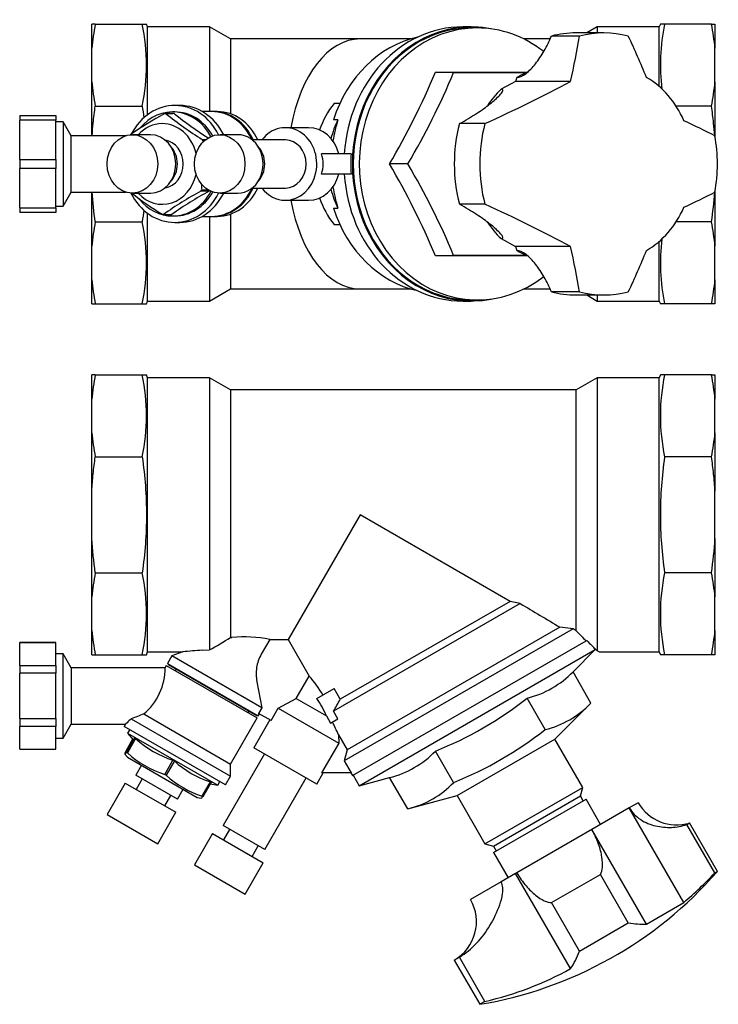
# Model space of a CAD drawing. Units: millimetres. Extents: x 33 to 396, y 13 to 259.
# Drawn here: x 33 to 206, y 13 to 257 of the extents above; entities that cross this region are included whole.
import ezdxf

# ---------------------------------------------------------------- set-up
doc = ezdxf.new("R2010")
doc.units = ezdxf.units.MM
doc.layers.add('Default', color=7, linetype='Continuous')
doc.layers.add('DN50DRAIN', color=7, linetype='Continuous')

# ---------------------------------------------------------------- blocks, each defined once
blk = doc.blocks.new('SE1')
at = {"layer": 'DN50DRAIN', "color": 7, "linetype": 'Continuous'}
for p, q in [((51.71, 168.83), (50.85, 168.83)), ((50.85, 162.84), (50.85, 168.83)), ((51.71, 168.83), (63.35, 168.83)), ((63.35, 168.83), (64.4, 168.83)), ((64.65, 168.13), (64.4, 168.83)), ((191.8, 168.83), (191.55, 168.13)), ((192.85, 168.83), (191.8, 168.83)), ((204.49, 168.83), (192.85, 168.83)), ((204.49, 168.83), (205.35, 168.83)), ((205.35, 168.83), (205.35, 162.84)), ((64.65, 100.13), (64.65, 168.13)), ((80.05, 168.13), (64.65, 168.13)), ((80.05, 168.13), (80.05, 100.63)), ((85.25, 165.13), (80.05, 168.13)), ((176.15, 168.13), (170.95, 165.13)), ((176.15, 168.13), (176.15, 100.42)), ((191.55, 168.13), (176.15, 168.13)), ((191.55, 100.13), (191.55, 168.13)), ((85.25, 165.13), (85.25, 103.7)), ((170.95, 165.13), (85.25, 165.13)), ((170.95, 105.32), (170.95, 165.13)), ((50.85, 154.49), (50.85, 162.84)), ((205.35, 154.49), (205.35, 162.84)), ((50.85, 140.03), (50.85, 154.49)), ((205.35, 154.49), (205.35, 140.03)), ((51.71, 148.5), (63.35, 148.5)), ((204.49, 148.5), (192.85, 148.5)), ((50.85, 128.23), (50.85, 140.03)), ((205.35, 128.23), (205.35, 140.03)), ((117.35, 134.13), (99.51, 103.23)), ((154.54, 112.66), (117.35, 134.13)), ((50.85, 113.76), (50.85, 128.23)), ((205.35, 128.23), (205.35, 113.76)), ((51.71, 119.76), (63.35, 119.76)), ((204.49, 119.76), (192.85, 119.76)), ((50.85, 105.42), (50.85, 113.76)), ((154.54, 112.66), (112.46, 88.36)), ((157.07, 112.12), (154.54, 112.66)), ((205.35, 105.42), (205.35, 113.76)), ((157.07, 112.12), (110.77, 85.39)), ((50.85, 99.43), (50.85, 105.42)), ((170.15, 105.82), (113.45, 73.08)), ((166.91, 106.25), (114.18, 75.81)), ((170.15, 105.82), (166.91, 106.25)), ((170.95, 105.32), (170.15, 105.82)), ((205.35, 105.42), (205.35, 99.43)), ((85.25, 103.7), (85.59, 103.72)), ((95, 103.23), (92.86, 99.52)), ((95, 103.23), (99.51, 103.23)), ((99.51, 103.23), (104.76, 94.13)), ((115.45, 69.43), (173.39, 102.88)), ((173.39, 102.88), (173.55, 102.97)), ((32.97, 102.4), (32.97, 102.45)), ((41.97, 102.45), (32.97, 102.45)), ((32.97, 96.78), (32.97, 102.4)), ((41.97, 102.4), (32.97, 102.4)), ((41.97, 102.4), (41.97, 102.45)), ((41.97, 96.78), (41.97, 102.4)), ((78.26, 100.53), (80.05, 100.63)), ((117.17, 66.93), (175.63, 100.68)), ((170.16, 95.21), (175.63, 100.68)), ((175.63, 100.68), (175.32, 101.23)), ((176.64, 100.13), (176.15, 100.42)), ((43.72, 99.67), (41.97, 99.67)), ((43.72, 78.72), (43.72, 99.67)), ((45.73, 96.2), (43.72, 99.67)), ((50.85, 99.43), (51.71, 99.43)), ((51.71, 99.43), (63.35, 99.43)), ((63.35, 99.43), (64.4, 99.43)), ((64.4, 99.43), (64.65, 100.13)), ((64.65, 100.13), (73.38, 100.13)), ((70.72, 99.16), (69.62, 97.26)), ((73.38, 100.13), (70.72, 99.16)), ((93.02, 86.28), (70.72, 99.16)), ((176.64, 100.13), (191.55, 100.13)), ((191.55, 100.13), (191.8, 99.43)), ((192.85, 99.43), (191.8, 99.43)), ((204.49, 99.43), (192.85, 99.43)), ((205.35, 99.43), (204.49, 99.43)), ((32.97, 96.78), (32.97, 94.82)), ((32.97, 96.78), (41.97, 96.78)), ((41.97, 96.78), (41.97, 94.82)), ((45.73, 96.2), (45.73, 82.2)), ((69.01, 96.2), (45.73, 96.2)), ((69.32, 96.74), (69, 96.19)), ((69.32, 96.74), (91.83, 83.74)), ((69.62, 97.26), (92.13, 84.26)), ((69.62, 97.26), (69.89, 96.98)), ((69.89, 96.98), (91.76, 84.36)), ((71.78, 95.89), (71.53, 95.46)), ((32.97, 83.58), (32.97, 94.82)), ((41.97, 94.82), (32.97, 94.82)), ((41.97, 83.58), (41.97, 94.82)), ((101.54, 88.56), (104.76, 94.13)), ((174.57, 87.38), (170.16, 95.21)), ((91.8, 92.72), (93.02, 86.28)), ((106.65, 88.58), (110.91, 91.04)), ((112.46, 88.36), (110.91, 91.04)), ((97.09, 86.13), (101.54, 88.56)), ((101.54, 88.56), (109.04, 84.23)), ((163.24, 80.83), (158.78, 88.64)), ((93.02, 86.28), (92.21, 84.88)), ((95.33, 83.08), (97.09, 86.13)), ((97.09, 86.13), (112.06, 77.48)), ((165.66, 78.46), (174.57, 87.38)), ((32.97, 83.58), (32.97, 81.61)), ((32.97, 83.58), (41.97, 83.58)), ((41.97, 83.58), (41.97, 81.61)), ((60.62, 83.51), (85.23, 69.3)), ((63.73, 84.72), (85.23, 72.3)), ((85.23, 72.3), (91.83, 83.74)), ((89.62, 85.01), (89.87, 85.45)), ((95.02, 83.26), (91.03, 76.35)), ((91.76, 84.36), (92.13, 84.26)), ((92.13, 84.26), (92.42, 84.76)), ((95.33, 83.08), (92.21, 84.88)), ((109.04, 84.23), (109.99, 82.42)), ((109.99, 82.42), (111.86, 83.5)), ((111.86, 83.5), (110.77, 85.39)), ((32.97, 76), (32.97, 81.61)), ((41.97, 81.61), (32.97, 81.61)), ((41.97, 76), (41.97, 81.61)), ((43.72, 78.72), (45.73, 82.2)), ((45.73, 82.2), (59.19, 82.2)), ((59.19, 82.2), (58.87, 81.64)), ((83.98, 67.14), (58.87, 81.64)), ((60.25, 80.84), (59.73, 79.92)), ((41.97, 78.72), (43.72, 78.72)), ((60.96, 78.46), (59.17, 75.36)), ((59.48, 75.18), (61.52, 78.72)), ((61.71, 78.61), (59.66, 75.07)), ((59.73, 79.92), (82.07, 67.02)), ((59.73, 79.92), (61.07, 78.32)), ((61.52, 78.72), (61.71, 78.61)), ((112.02, 79.55), (112.06, 77.48)), ((112.02, 79.55), (114.18, 75.81)), ((141.41, 64.46), (165.66, 78.46)), ((172.55, 66.52), (165.66, 78.46)), ((32.97, 75.95), (32.97, 76)), ((32.97, 76), (41.97, 76)), ((32.97, 75.95), (41.97, 75.95)), ((41.97, 76), (41.97, 75.95)), ((106.62, 67.35), (91.03, 76.35)), ((112.06, 77.48), (107.82, 70.13)), ((114.18, 75.81), (113.45, 73.08)), ((59.03, 74.78), (59.66, 74.02)), ((59.48, 75.18), (59.66, 75.07)), ((59.66, 74.02), (76.98, 64.02)), ((93.66, 74.83), (83.38, 57.03)), ((140.56, 67.74), (136.03, 75.51)), ((63.16, 72), (61.73, 69.53)), ((68.92, 69.72), (70.97, 73.27)), ((71.32, 73.06), (69.27, 69.52)), ((70.97, 73.27), (71.32, 73.06)), ((85.23, 69.3), (85.23, 72.3)), ((113.45, 73.08), (115.15, 70.13)), ((72.07, 63.57), (61.73, 69.53)), ((63.35, 68.6), (61.85, 66)), ((68.92, 69.72), (69.27, 69.52)), ((83.98, 67.14), (85.23, 69.3)), ((93.72, 51.07), (103.99, 68.86)), ((106.62, 67.35), (108.23, 70.13)), ((115.15, 70.13), (107.82, 70.13)), ((115.04, 70.13), (115.45, 69.43)), ((115.66, 69.55), (117.17, 66.93)), ((117.17, 66.93), (124.65, 68.94)), ((129.23, 61.2), (124.65, 68.94)), ((59.12, 67.58), (54.62, 59.78)), ((59.12, 67.58), (71.68, 60.33)), ((72.07, 63.57), (73.49, 66.04)), ((78.22, 64.35), (80.27, 67.9)), ((80.44, 67.8), (78.39, 64.26)), ((80.18, 67.36), (82.07, 67.02)), ((80.27, 67.9), (80.44, 67.8)), ((82.07, 67.02), (82.6, 67.94)), ((148.3, 52.52), (172.55, 66.52)), ((171.98, 64.4), (172.55, 66.52)), ((68.95, 61.9), (70.45, 64.5)), ((76.98, 64.02), (77.96, 63.85)), ((78.22, 64.35), (78.39, 64.26)), ((129.23, 61.2), (141.41, 64.46)), ((141.41, 64.46), (148.3, 52.52)), ((150.42, 51.95), (171.98, 64.4)), ((150.42, 50.36), (173.37, 63.61)), ((172.67, 63.21), (171.98, 64.4)), ((176.99, 57.33), (173.37, 63.61)), ((184.1, 61.43), (174.82, 56.07)), ((186.3, 62.7), (184.1, 61.43)), ((197.64, 37.98), (184.1, 61.43)), ((54.62, 59.78), (67.18, 52.53)), ((67.18, 52.53), (71.68, 60.33)), ((93.72, 51.07), (83.38, 57.03)), ((198.36, 57.29), (199.02, 57.68)), ((205.29, 45.29), (198.36, 57.29)), ((205.95, 45.67), (199.02, 57.68)), ((80.77, 55.08), (76.27, 47.28)), ((80.77, 55.08), (93.33, 47.83)), ((85, 56.1), (83.5, 53.5)), ((174.82, 56.07), (156.22, 45.33)), ((188.36, 32.62), (174.82, 56.07)), ((90.6, 49.4), (92.1, 52)), ((148.3, 52.52), (150.42, 51.95)), ((150.42, 51.95), (151.11, 50.76)), ((150.42, 50.36), (154.04, 44.08)), ((76.27, 47.28), (88.83, 40.03)), ((88.83, 40.03), (93.33, 47.83)), ((155.9, 45.15), (152.3, 43.07)), ((156.22, 45.33), (155.9, 45.15)), ((169.53, 21.55), (155.9, 45.15)), ((164.81, 37.93), (176.93, 44.93)), ((183.86, 32.92), (176.93, 44.93)), ((205.29, 45.29), (205.95, 45.67)), ((152.3, 43.07), (144.73, 38.7)), ((171.74, 25.92), (164.81, 37.93)), ((188.36, 32.62), (197.64, 37.98)), ((171.74, 25.92), (183.86, 32.92)), ((140.71, 23.68), (141.97, 24.41)), ((140.71, 23.68), (147.04, 12.7)), ((148.31, 13.43), (141.97, 24.41)), ((148.31, 13.43), (147.04, 12.7))]:
    blk.add_line(p, q, dxfattribs=at)
for centre, radius, start, end in [((106.46, 157.92), 55.82, 168.7303, 174.9458), ((13.97, 158.67), 50.42, 348.37, 11.63), ((242.23, 158.67), 50.42, 168.37, 191.63), ((149.74, 157.92), 55.82, 5.0542, 11.2697), ((106.46, 159.41), 55.82, 185.0542, 191.2697), ((149.74, 159.41), 55.82, 348.7303, 354.9458), ((106.46, 108.85), 55.82, 168.7303, 174.9458), ((13.97, 109.59), 50.42, 348.37, 11.63), ((242.23, 109.59), 50.42, 168.37, 191.63), ((149.74, 108.85), 55.82, 5.0542, 11.2697), ((1109.02, 1697.39), 1849.13, 239.01534, 239.37027), ((106.46, 110.34), 55.82, 185.0542, 191.2697), ((344.36, 275.72), 243.12, 224.4993, 225.3114), ((149.74, 110.34), 55.82, 348.7303, 354.9458), ((36.67, 180.02), 90.46, 298.6539, 302.4767), ((88.34, 66.11), 37.72, 79.8213, 94.185), ((369.75, 300.43), 278.37, 225.1831, 225.9337), ((84.39, -4.36), 105.07, 93.3419, 96.0163), ((54.36, 95.98), 14.65, 309.7523, 0.8393), ((77.75, 71.12), 35.49, 31.0754, 40.4236), ((153.18, 111.48), 23.51, 283.778, 316.222), ((81.97, 72.2), 29.62, 23.9641, 33.5774), ((-101.33, 207.5), 244.74, 330.0705, 330.8701), ((101.62, 161.37), 92.5, 291.8358, 308.1642), ((157.66, 103.59), 23.43, 283.778, 316.222), ((192.48, -249.72), 358.37, 111.0564, 111.5885), ((48.58, 51.52), 69.35, 23.8393, 26.7402), ((106.28, 153.31), 92.18, 291.8358, 308.1642), ((78.77, 97.47), 25.43, 227.8635, 252.1365), ((76.72, 93.93), 25.43, 227.8635, 252.1365), ((119.05, 91.77), 23.51, 283.778, 316.222), ((87.4, 90.59), 23.79, 227.45, 252.55), ((85.36, 87.05), 23.79, 227.45, 252.55), ((123.65, 83.95), 23.43, 283.778, 316.222), ((195.83, 68.2), 11, 210, 286.8634), ((130.52, 111.32), 100, 279.5127, 318.9656), ((135.21, 33.2), 11, 300, 30)]:
    blk.add_arc(centre, radius, start, end, dxfattribs=at)
for centre, major_axis, ratio, start_param, end_param in [((135.68, 114.31), (49.23, -85.28), 0.939693, 0.168314, 0.28229), ((144.7, 119.51), (49.23, -85.28), 0.34202, -0.28229, -0.168314), ((116.33, 103.13), (49.23, -85.28), 0.34202, 0.157359, 0.28229), ((122.01, 106.41), (48.63, -84.23), 0.906308, 6.010738, 6.268633)]:
    blk.add_ellipse(centre, major_axis=major_axis, ratio=ratio, start_param=start_param, end_param=end_param, dxfattribs=at)
for points, knots in [([(50.85, 140.03), (50.94, 141.44), (51.05, 142.85), (51.34, 145.68), (51.51, 147.1), (51.71, 148.5)], [0, 0, 0, 0, 0.5, 0.5, 1, 1, 1, 1]), ([(63.35, 148.5), (63.69, 146.11), (63.95, 143.69), (64.31, 138.88), (64.4, 136.48), (64.39, 131.68), (64.3, 129.29), (63.95, 124.52), (63.69, 122.13), (63.35, 119.76)], [0, 0, 0, 0, 0.25, 0.25, 0.5, 0.5, 0.75, 0.75, 1, 1, 1, 1]), ([(192.85, 148.5), (192.51, 146.11), (192.25, 143.69), (191.89, 138.88), (191.8, 136.48), (191.81, 131.68), (191.9, 129.29), (192.25, 124.52), (192.51, 122.13), (192.85, 119.76)], [0, 0, 0, 0, 0.25, 0.25, 0.5, 0.5, 0.75, 0.75, 1, 1, 1, 1]), ([(205.35, 140.03), (205.26, 141.44), (205.15, 142.85), (204.86, 145.68), (204.69, 147.1), (204.49, 148.5)], [0, 0, 0, 0, 0.5, 0.5, 1, 1, 1, 1]), ([(92.86, 99.52), (92.57, 99.01), (92.33, 98.48), (91.94, 97.38), (91.8, 96.8), (91.62, 95.64), (91.59, 95.05), (91.61, 94.17), (91.63, 93.88), (91.69, 93.29), (91.74, 93), (91.8, 92.72)], [0, 0, 0, 0, 0.25, 0.25, 0.5, 0.5, 0.75, 0.75, 0.875, 0.875, 1, 1, 1, 1]), ([(60.62, 83.51), (60.22, 83.13), (59.86, 82.8), (59.34, 82.33), (59.19, 82.2), (59.19, 82.2)], [0, 0, 0, 0, 0.25, 0.25, 0.4995841, 0.4995841, 0.4995841, 0.4995841]), ([(61.07, 78.32), (61.08, 78.32), (61.1, 78.29), (61.16, 78.33), (61.31, 78.47), (61.41, 78.58), (61.52, 78.72)], [0.4736681, 0.4736681, 0.4736681, 0.4736681, 0.5, 0.75, 0.75, 1, 1, 1, 1]), ([(59.17, 75.36), (59.1, 75.19), (59.06, 75.05), (59.01, 74.85), (59.01, 74.73), (59.11, 74.79), (59.26, 74.93), (59.36, 75.04), (59.48, 75.18)], [0, 0, 0, 0, 0.25, 0.25, 0.5, 0.75, 0.75, 1, 1, 1, 1]), ([(78.39, 64.26), (78.28, 64.12), (78.18, 64.01), (78.04, 63.87), (77.99, 63.84), (77.96, 63.85)], [0, 0, 0, 0, 0.25, 0.25, 0.4736681, 0.4736681, 0.4736681, 0.4736681]), ([(184.1, 61.43), (184.8, 60.23), (185.79, 59.25), (188.06, 57.77), (189.33, 57.27), (191.9, 56.66), (193.23, 56.54), (195.83, 56.66), (197.12, 56.89), (198.36, 57.29)], [0, 0, 0, 0, 0.25, 0.25, 0.5, 0.5, 0.75, 0.75, 1, 1, 1, 1]), ([(176.93, 44.93), (177.2, 45.39), (177.37, 45.99), (177.5, 47.45), (177.46, 48.31), (177.16, 50.22), (176.89, 51.3), (176.08, 53.62), (175.51, 54.86), (174.82, 56.07)], [0, 0, 0, 0, 0.25, 0.25, 0.5, 0.5, 0.75, 0.75, 1, 1, 1, 1]), ([(156.22, 45.33), (156.91, 44.13), (157.7, 43.03), (159.29, 41.16), (160.1, 40.39), (161.61, 39.17), (162.34, 38.71), (163.66, 38.09), (164.28, 37.92), (164.81, 37.93)], [0, 0, 0, 0, 0.25, 0.25, 0.5, 0.5, 0.75, 0.75, 1, 1, 1, 1]), ([(141.97, 24.41), (143.57, 25.33), (144.97, 26.5), (147.5, 29.18), (148.61, 30.69), (150.52, 33.87), (151.34, 35.55), (152.28, 38.26), (152.55, 39.2), (152.75, 40.64), (152.78, 41.13), (152.69, 42.13), (152.56, 42.63), (152.3, 43.07)], [0, 0, 0, 0, 0.25, 0.25, 0.5, 0.5, 0.75, 0.75, 0.875, 0.875, 0.9375, 0.9375, 1, 1, 1, 1])]:
    blk.add_open_spline(points, degree=3, knots=knots, dxfattribs=at)
for points in [[(51.71, 119.76), (51.32, 122.57), (51.02, 125.4), (50.85, 128.23)], [(204.49, 119.76), (204.88, 122.57), (205.18, 125.4), (205.35, 128.23)]]:
    blk.add_open_spline(points, degree=3, dxfattribs=at)
blk = doc.blocks.new('SE2')
at = {"layer": 'DN50DRAIN', "color": 7, "linetype": 'Continuous'}
for p, q in [((51.71, 255.86), (50.85, 255.86)), ((50.85, 249.86), (50.85, 255.86)), ((51.71, 255.86), (63.35, 255.86)), ((63.35, 255.86), (64.4, 255.86)), ((64.65, 255.16), (64.4, 255.86)), ((64.65, 233.37), (64.65, 255.16)), ((80.05, 255.16), (64.65, 255.16)), ((80.05, 255.16), (80.05, 234.16)), ((85.25, 252.16), (80.05, 255.16)), ((144.89, 255.16), (142.81, 255.16)), ((146.4, 254.91), (144.89, 254.91)), ((176.15, 255.16), (173.55, 253.66)), ((176.15, 255.16), (176.15, 253.66)), ((191.55, 255.16), (176.15, 255.16)), ((191.8, 255.86), (191.55, 255.16)), ((191.55, 240.34), (191.55, 255.16)), ((192.85, 255.86), (191.8, 255.86)), ((204.49, 255.86), (192.85, 255.86)), ((204.49, 255.86), (205.35, 255.86)), ((205.35, 255.86), (205.35, 249.86)), ((85.25, 252.16), (85.25, 233.6)), ((117.35, 252.16), (85.25, 252.16)), ((129.94, 252.16), (117.35, 252.16)), ((164.48, 252.16), (157.96, 252.16)), ((171.74, 252.89), (164.81, 252.89)), ((177.8, 253.66), (170.87, 253.66)), ((50.85, 241.52), (50.85, 249.86)), ((205.35, 241.52), (205.35, 249.86)), ((140.56, 243.83), (136.03, 243.91)), ((156.22, 242.62), (155.9, 241.62)), ((158.86, 243.91), (158.78, 243.91)), ((50.85, 228.16), (50.85, 241.52)), ((155.9, 241.62), (152.3, 239.68)), ((169.53, 241.62), (155.9, 241.62)), ((205.35, 241.52), (205.35, 227.82)), ((51.71, 235.53), (63.35, 235.53)), ((72.67, 235.66), (71.42, 235.66)), ((112.34, 236.17), (110.91, 236.17)), ((204.49, 235.53), (195.7, 235.53)), ((32.97, 233.16), (32.97, 232.02)), ((32.97, 233.16), (41.97, 233.16)), ((41.97, 233.16), (41.97, 232.02)), ((68.92, 233.66), (70.97, 233.66)), ((71.32, 233.64), (69.27, 233.64)), ((71.42, 234.06), (70.9, 234.06)), ((80.57, 234.16), (78.24, 234.16)), ((81.97, 234.16), (80.87, 234.16)), ((111.86, 232.11), (110.77, 232.11)), ((32.97, 222.29), (32.97, 232.02)), ((41.97, 232.02), (32.97, 232.02)), ((41.97, 222.29), (41.97, 232.02)), ((43.72, 231.63), (41.97, 231.63)), ((43.72, 231.63), (43.72, 210.68)), ((45.73, 228.16), (43.72, 231.63)), ((104.58, 230.16), (98.83, 230.16)), ((148.31, 231.16), (141.97, 231.16)), ((45.73, 214.16), (45.73, 228.16)), ((59.27, 228.16), (45.73, 228.16)), ((65.4, 228.41), (60.9, 228.41)), ((78.22, 227.26), (79.17, 227.26)), ((87.05, 228.41), (82.55, 228.41)), ((78.73, 226.91), (78.39, 226.91)), ((98.83, 227.12), (90.62, 227.12)), ((32.97, 222.29), (32.97, 220.02)), ((32.97, 222.29), (41.97, 222.29)), ((41.97, 222.29), (41.97, 220.02)), ((115.15, 223.66), (107.82, 223.66)), ((32.97, 210.29), (32.97, 220.02)), ((41.97, 220.02), (32.97, 220.02)), ((41.97, 210.29), (41.97, 220.02)), ((129.23, 221.16), (124.65, 221.16)), ((115.15, 218.66), (107.82, 218.66)), ((90.62, 215.19), (98.83, 215.19)), ((43.72, 210.68), (45.73, 214.16)), ((45.73, 214.16), (59.27, 214.16)), ((50.85, 200.79), (50.85, 214.16)), ((60.9, 213.91), (65.4, 213.91)), ((79.94, 214.42), (77.9, 214.42)), ((78.08, 214.76), (79.59, 214.76)), ((82.55, 213.91), (87.05, 213.91)), ((205.35, 214.49), (205.35, 200.79)), ((32.97, 210.29), (32.97, 209.16)), ((32.97, 210.29), (41.97, 210.29)), ((41.97, 210.68), (43.72, 210.68)), ((41.97, 210.29), (41.97, 209.16)), ((98.83, 212.16), (104.58, 212.16)), ((110.77, 210.2), (111.86, 210.2)), ((148.31, 211.16), (141.97, 211.16)), ((41.97, 209.16), (32.97, 209.16)), ((64.65, 187.16), (64.65, 208.95)), ((68.64, 208.66), (70.68, 208.66)), ((70.9, 208.26), (71.42, 208.26)), ((78.24, 208.16), (80.57, 208.16)), ((80.05, 208.16), (80.05, 187.16)), ((80.87, 208.16), (81.97, 208.16)), ((85.25, 208.72), (85.25, 190.16)), ((51.71, 206.78), (63.35, 206.78)), ((71.42, 206.66), (72.67, 206.66)), ((110.91, 206.14), (112.34, 206.14)), ((204.49, 206.78), (195.7, 206.78)), ((50.85, 192.45), (50.85, 200.79)), ((152.3, 202.63), (155.9, 200.69)), ((169.53, 200.69), (155.9, 200.69)), ((155.9, 200.69), (156.22, 199.69)), ((191.55, 187.16), (191.55, 201.98)), ((205.35, 192.45), (205.35, 200.79)), ((140.56, 198.48), (136.03, 198.4)), ((158.86, 198.41), (158.78, 198.4)), ((50.85, 186.46), (50.85, 192.45)), ((205.35, 192.45), (205.35, 186.46)), ((80.05, 187.16), (85.25, 190.16)), ((85.25, 190.16), (117.35, 190.16)), ((117.35, 190.16), (129.94, 190.16)), ((157.96, 190.16), (164.48, 190.16)), ((171.74, 189.42), (164.81, 189.42)), ((170.87, 188.66), (177.8, 188.66)), ((173.55, 188.66), (176.15, 187.16)), ((176.15, 188.66), (176.15, 187.16)), ((50.85, 186.46), (51.71, 186.46)), ((51.71, 186.46), (63.35, 186.46)), ((63.35, 186.46), (64.4, 186.46)), ((64.4, 186.46), (64.65, 187.16)), ((64.65, 187.16), (80.05, 187.16)), ((142.81, 187.16), (144.89, 187.16)), ((144.89, 187.41), (146.4, 187.41)), ((176.15, 187.16), (191.55, 187.16)), ((191.55, 187.16), (191.8, 186.46)), ((192.85, 186.46), (191.8, 186.46)), ((204.49, 186.46), (192.85, 186.46)), ((205.35, 186.46), (204.49, 186.46))]:
    blk.add_line(p, q, dxfattribs=at)
for centre, radius, start, end in [((106.46, 244.95), 55.82, 168.7303, 174.9458), ((13.97, 245.69), 50.42, 348.37, 11.63), ((242.23, 245.69), 50.42, 168.37, 186.798), ((149.74, 244.95), 55.82, 5.0542, 11.2697), ((-38.96, 317.18), 189.71, 329.5907, 337.2792), ((-33.82, 316.85), 189.05, 329.5907, 337.2792), ((147.4, 8137.01), 7893.11, 269.917422, 270.082578), ((151.9, 8109.71), 7865.89, 269.917422, 270.04993), ((106.46, 246.44), 55.82, 185.0542, 191.2697), ((149.74, 246.44), 55.82, 348.7303, 354.9458), ((116.43, 146.98), 98.84, 118.7308, 124.5816), ((126.71, 304.78), 91.44, 231.0814, 237.9743), ((128.76, 304.78), 91.44, 231.0813, 237.5578), ((142.93, 219.19), 64.99, 173.1844, 173.5376), ((-38.96, 125.13), 189.71, 22.7208, 30.4093), ((-33.82, 125.46), 189.05, 22.7208, 30.4093), ((142.93, 219.19), 64.99, 182.6562, 183.9081), ((116.78, 286.19), 91.44, 232.2166, 237.9743), ((125.41, 127.75), 98.84, 118.7308, 125.0572), ((127.46, 127.75), 98.84, 118.7308, 125.0572), ((106.46, 195.87), 55.82, 168.7303, 174.9458), ((13.97, 196.62), 50.42, 348.37, 11.63), ((149.74, 195.87), 55.82, 5.0542, 11.2697), ((242.23, 196.62), 50.42, 173.1984, 191.63), ((147.4, -7694.7), 7893.11, 89.917422, 90.082578), ((151.9, -7667.4), 7865.89, 89.949992, 90.082578), ((106.46, 197.37), 55.82, 185.0542, 191.2697), ((149.74, 197.37), 55.82, 348.7303, 354.9458)]:
    blk.add_arc(centre, radius, start, end, dxfattribs=at)
for centre, major_axis, ratio, start_param, end_param in [((144.89, 221.16), (0, 34), 0.866025, -0.16922, 3.310813), ((142.81, 221.16), (0, -34), 0.866025, 3.141593, 4.638793), ((146.4, 221.16), (0, 33.75), 0.866025, 0, 3.740523), ((144.89, 221.16), (0, 33.75), 0.866025, 0, 3.141593), ((146.4, 221.16), (0, 33.75), 0.866025, 5.684209, 6.283185), ((117.35, 221.16), (0, 31), 0.57735, 0, 1.276232), ((136.81, 221.16), (0, -32), 0.866025, 3.332188, 4.363007), ((170.87, 221.16), (0, -32.5), 0.866025, 3.141593, 3.358678), ((116.33, 227.12), (38.15, 90.78), 0.469846, -1.21848, -1.093549), ((177.8, 221.16), (0, -32.5), 0.866025, 2.924507, 3.358678), ((144.7, 227.12), (-38.15, 90.78), 0.469846, 4.685746, 4.799722), ((165.52, 221.16), (0, -24), 0.866025, 3.472136, 3.605536), ((179.06, 221.16), (0, 24), 0.866025, 5.176332, 5.819242), ((122.01, 242.22), (90.19, 36.42), 0.211309, -1.361164, -1.103269), ((165.52, 221.16), (0, 24), 0.866025, 0.688975, 0.925878), ((71.42, 221.16), (0, -14.5), 0.866025, 2.093945, 4.175805), ((72.67, 221.16), (0, -14.5), 0.866025, 2.094395, 3.141593), ((125.13, 221.16), (0, 22.25), 0.866025, 0.830254, 1.182142), ((70.9, 221.16), (0, -12.9), 0.866025, 2.126596, 3.953907), ((68.78, 221.16), (0, 12.5), 0.866025, 6.237713, 6.270066), ((70.82, 221.16), (0, 12.5), 0.866025, 6.237713, 6.270066), ((71.42, 221.16), (0, -12.9), 0.866025, 2.14168, 3.141593), ((80.57, 221.16), (0, -13), 0.866025, 2.051842, 3.141593), ((80.87, 221.16), (0, 13), 0.866025, 0, 0.013324), ((80.87, 221.16), (0, 13), 0.866025, 5.189302, 6.283185), ((81.97, 221.16), (0, 13), 0.866025, -1.093884, 0), ((128.63, 221.16), (0, 22.25), 0.866025, 1.056042, 1.284212), ((137.9, 221.16), (0, 32), 0.866025, 1.221415, 1.392572), ((68.32, 221.16), (0, 10), 0.866025, 0, 0.759762), ((68.32, 221.16), (0, 10), 0.866025, 4.975013, 6.283185), ((98.83, 221.16), (0, -9), 0.866025, 0, 3.987496), ((104.58, 221.16), (0, -9), 0.866025, 1.852276, 3.141593), ((171.02, 221.16), (0, -35), 0.866025, 4.422637, 5.002141), ((177.35, 221.16), (0, -35), 0.866025, 4.422637, 5.002141), ((135.68, 237.54), (93.91, -29.6), 0.17101, 0.791415, 0.90539), ((65.4, 221.16), (0, 7.25), 0.866025, 3.141593, 6.283185), ((68.78, 221.16), (0, 12.5), 0.866025, -1.09267, -1.060317), ((87.05, 221.16), (0, -7.25), 0.866025, 0, 3.141593), ((177.8, 221.16), (0, 32.5), 0.866025, 4.495303, 4.929475), ((68.32, 221.16), (0, 5.97), 0.866025, 3.279561, 6.145217), ((66.9, 221.16), (0, 5.97), 0.866025, 3.882415, 5.542363), ((88.55, 221.16), (0, 5.97), 0.866025, 3.882415, 5.542363), ((98.83, 221.16), (0, 5.97), 0.866025, 3.141593, 6.283185), ((97.83, 221.16), (-10.39, 0), 0.866025, 2.860113, 3.423073), ((154.3, 221.16), (39.26, 0), 0.866025, 3.067997, 3.215188), ((68.32, 221.16), (0, 10), 0.866025, 2.381831, 4.449765), ((104.58, 221.16), (0, 9), 0.866025, 3.141593, 4.430909), ((142.81, 221.16), (0, 34), 0.866025, 1.644392, 3.141593), ((80.57, 221.16), (0, -13), 0.866025, 0, 1.089751), ((80.87, 221.16), (0, 13), 0.866025, 3.128269, 4.235476), ((81.97, 221.16), (0, 13), 0.866025, 3.141593, 4.235476), ((98.83, 221.16), (0, -9), 0.866025, 5.437282, 6.283185), ((137.9, 221.16), (0, -32), 0.866025, 4.890613, 5.061771), ((71.42, 221.16), (0, -14.5), 0.866025, 5.23506, 6.283185), ((70.9, 221.16), (0, -12.9), 0.866025, 5.446317, 6.283185), ((70.9, 221.16), (0, -12.9), 0.866025, 0, 1.014997), ((71.42, 221.16), (0, -12.9), 0.866025, 0, 0.999912), ((71.42, 221.16), (0, -14.5), 0.866025, 0, 1.047647), ((72.67, 221.16), (0, -14.5), 0.866025, 0, 1.047198), ((68.78, 221.16), (0, -12.5), 0.866025, 1.001725, 1.034078), ((70.82, 221.16), (0, -12.5), 0.866025, 1.001725, 1.012026), ((125.13, 221.16), (0, -22.25), 0.866025, 5.101044, 5.452932), ((128.63, 221.16), (0, -22.25), 0.866025, 4.998973, 5.227143), ((135.68, 204.78), (93.91, 29.6), 0.17101, -0.90539, -0.791415), ((117.35, 221.16), (0, 31), 0.57735, 1.86536, 3.141593), ((136.81, 221.16), (0, 32), 0.866025, 1.920178, 2.950998), ((122.01, 200.1), (90.19, -36.42), 0.211309, 1.103269, 1.361164), ((179.06, 221.16), (0, -24), 0.866025, 0.463943, 1.106853), ((68.78, 221.16), (0, -12.5), 0.866025, 6.237713, 6.270066), ((165.52, 221.16), (0, 24), 0.866025, 2.213681, 2.452618), ((116.33, 215.19), (38.15, -90.78), 0.469846, 1.093549, 1.21848), ((165.52, 221.16), (0, 24), 0.866025, 2.677649, 2.810049), ((144.7, 215.19), (38.15, 90.78), 0.469846, 4.625056, 4.739032), ((170.87, 221.16), (0, 32.5), 0.866025, 2.924507, 3.141593), ((177.8, 221.16), (0, 32.5), 0.866025, 2.924507, 3.358678)]:
    blk.add_ellipse(centre, major_axis=major_axis, ratio=ratio, start_param=start_param, end_param=end_param, dxfattribs=at)
for centre in [(60.9, 221.16), (82.55, 221.16)]:
    blk.add_ellipse(centre, major_axis=(0, -7.25), ratio=0.866025, dxfattribs=at)
for points, knots in [([(156.22, 242.62), (156.91, 242.62), (157.7, 242.99), (159.29, 244.22), (160.1, 245.07), (161.61, 246.98), (162.34, 248.08), (163.66, 250.39), (164.28, 251.62), (164.81, 252.89)], [0, 0, 0, 0, 0.25, 0.25, 0.5, 0.5, 0.75, 0.75, 1, 1, 1, 1]), ([(141.97, 231.16), (143.57, 232.02), (144.97, 232.86), (147.5, 234.5), (148.61, 235.3), (150.52, 236.82), (151.34, 237.54), (152.28, 238.55), (152.55, 238.88), (152.75, 239.3), (152.78, 239.42), (152.69, 239.62), (152.56, 239.68), (152.3, 239.68)], [0, 0, 0, 0, 0.25, 0.25, 0.5, 0.5, 0.75, 0.75, 0.875, 0.875, 0.9375, 0.9375, 1, 1, 1, 1]), ([(50.92, 228.16), (51, 229.2), (51.09, 230.25), (51.34, 232.71), (51.51, 234.12), (51.71, 235.53)], [0.1299187, 0.1299187, 0.1299187, 0.1299187, 0.5, 0.5, 1, 1, 1, 1]), ([(205.28, 228.17), (205.2, 229.21), (205.11, 230.25), (204.86, 232.71), (204.69, 234.12), (204.49, 235.53)], [0.1310367, 0.1310367, 0.1310367, 0.1310367, 0.5, 0.5, 1, 1, 1, 1]), ([(152.3, 202.63), (152.56, 202.63), (152.69, 202.7), (152.78, 202.89), (152.75, 203.02), (152.55, 203.44), (152.28, 203.76), (151.34, 204.77), (150.51, 205.5), (148.61, 207.01), (147.51, 207.8), (144.97, 209.46), (143.57, 210.3), (141.97, 211.16)], [0, 0, 0, 0, 0.0625, 0.0625, 0.125, 0.125, 0.25, 0.25, 0.5, 0.5, 0.75, 0.75, 1, 1, 1, 1]), ([(164.81, 189.42), (164.27, 190.7), (163.67, 191.91), (162.35, 194.22), (161.62, 195.32), (160.11, 197.23), (159.31, 198.08), (157.71, 199.32), (156.91, 199.69), (156.22, 199.69)], [0, 0, 0, 0, 0.25, 0.25, 0.5, 0.5, 0.75, 0.75, 1, 1, 1, 1])]:
    blk.add_open_spline(points, degree=3, knots=knots, dxfattribs=at)
for points in [[(63.35, 235.53), (63.49, 234.56), (63.61, 233.58), (63.73, 232.6)], [(51.71, 206.78), (51.37, 209.24), (51.1, 211.69), (50.92, 214.16)], [(204.49, 206.78), (204.83, 209.23), (205.1, 211.68), (205.28, 214.14)], [(63.73, 209.74), (63.62, 208.75), (63.49, 207.77), (63.35, 206.78)]]:
    blk.add_open_spline(points, degree=3, dxfattribs=at)

msp = doc.modelspace()

# ---------------------------------------------------------------- block references
at = {"layer": 'Default'}
for name in ['SE2', 'SE1']:
    msp.add_blockref(name, (0, 0), dxfattribs=at)

doc.saveas('drawing.dxf')
